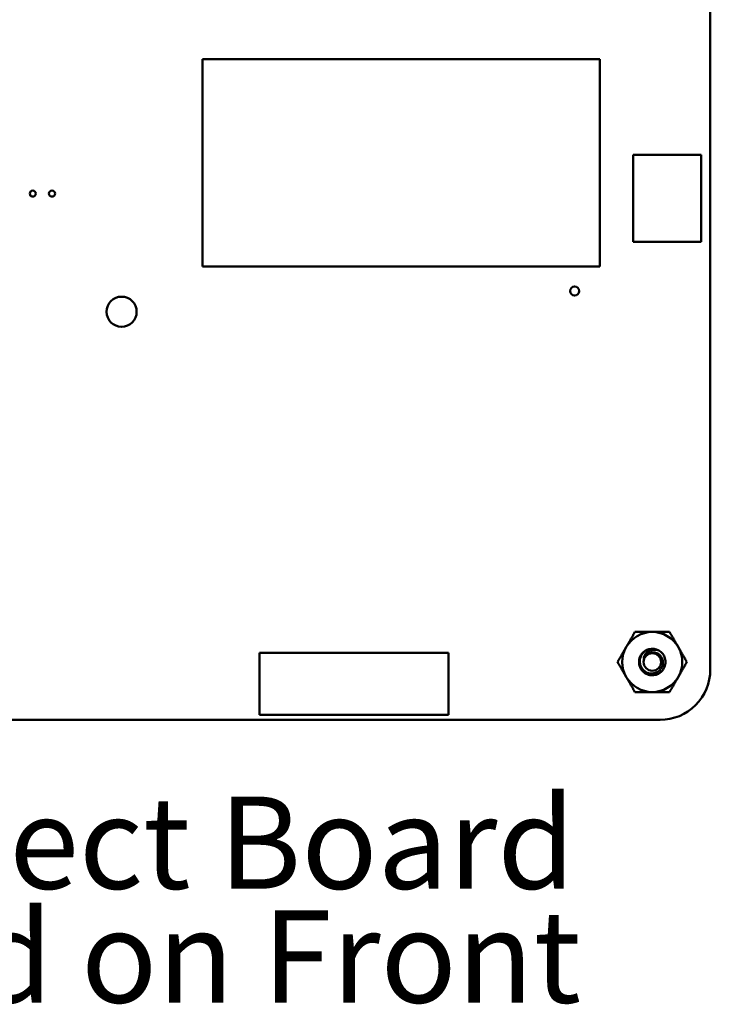
# Model space of a CAD drawing. Units: inches. Extents: x 2 to 194, y 0 to 83.
# Drawn here: x 45 to 49, y 11 to 16 of the extents above; entities that cross this region are included whole.
import ezdxf

# ---------------------------------------------------------------- set-up
doc = ezdxf.new("R2010")
doc.units = ezdxf.units.IN
doc.header["$LTSCALE"] = 4
doc.header["$MEASUREMENT"] = 0
doc.layers.add('Symbol (ANSI)', color=7, linetype='Continuous', lineweight=25)
doc.layers.add('Visible (ANSI)', color=7, linetype='Continuous', lineweight=50)
doc.styles.add('MtXpl_Tahoma', font='tahoma.ttf')

msp = doc.modelspace()

# ---------------------------------------------------------------- linework, layer by layer
at = {"layer": 'Visible (ANSI)'}
for p, q in [((48.6197, 19.4013), (48.6197, 12.2933)), ((45.9777, 14.3916), (45.9777, 15.4703)), ((45.9777, 15.4703), (48.0446, 15.4703)), ((48.0446, 15.4703), (48.0446, 14.3916)), ((48.2177, 14.5203), (48.2177, 14.9723)), ((48.2177, 14.9723), (48.5717, 14.9723)), ((48.5717, 14.9723), (48.5717, 14.5203)), ((48.5717, 14.5203), (48.2177, 14.5203)), ((48.0446, 14.3916), (45.9777, 14.3916)), ((47.2578, 12.3808), (46.2736, 12.3808)), ((46.2736, 12.3808), (46.2736, 12.058)), ((47.2578, 12.058), (47.2578, 12.3808)), ((46.2736, 12.058), (47.2578, 12.058)), ((48.3587, 12.0323), (41.4757, 12.0323))]:
    msp.add_line(p, q, dxfattribs=at)
for centre, radius in [((45.0937, 14.7713), 0.0157), ((45.1937, 14.7713), 0.0157), ((47.9137, 14.2643), 0.0236), ((45.5557, 14.1563), 0.0785), ((48.3177, 12.3333), 0.0456)]:
    msp.add_circle(centre, radius, dxfattribs=at)
for centre, radius, start, end in [((48.3177, 12.3333), 0.1562, 90.0003, 150.0003), ((48.3177, 12.3333), 0.1562, 30.0003, 90.0003), ((48.3177, 12.3333), 0.1562, 150.0003, 210.0003), ((48.3177, 12.3333), 0.1562, 330.0003, 30.0003), ((48.3177, 12.3333), 0.069, 105, 136.838), ((48.3177, 12.3333), 0.0487, 114.0525, 159.0525), ((48.3177, 12.3333), 0.069, 60, 105), ((48.3177, 12.3333), 0.1562, 210.0003, 270.0003), ((48.3177, 12.3333), 0.1562, 270.0003, 330.0003), ((48.3587, 12.2933), 0.261, 269.9889, 0.0025)]:
    msp.add_arc(centre, radius, start, end, dxfattribs=at)
for points, weights in [([(48.1824, 12.4114), (48.2033, 12.4477), (48.2275, 12.4896)], [1.91103144839, 1.91103144839, 1.77382556355]), ([(48.2275, 12.4896), (48.2758, 12.4896), (48.3177, 12.4896)], [1.77382556355, 1.91103144839, 1.91103144839]), ([(48.3177, 12.4896), (48.3596, 12.4896), (48.4079, 12.4896)], [1.91103144839, 1.91103144839, 1.77382556355]), ([(48.4079, 12.4896), (48.4321, 12.4477), (48.453, 12.4114)], [1.77382556355, 1.91103144839, 1.91103144839]), ([(48.1373, 12.3333), (48.1614, 12.3752), (48.1824, 12.4114)], [1.77382556355, 1.91103144839, 1.91103144839]), ([(48.453, 12.4114), (48.4739, 12.3752), (48.4981, 12.3333)], [1.91103144839, 1.91103144839, 1.77382556355]), ([(48.1824, 12.2552), (48.1614, 12.2914), (48.1373, 12.3333)], [1.91103144839, 1.91103144839, 1.77382556355]), ([(48.4981, 12.3333), (48.4739, 12.2914), (48.453, 12.2552)], [1.77382556355, 1.91103144839, 1.91103144839]), ([(48.2275, 12.1771), (48.2033, 12.2189), (48.1824, 12.2552)], [1.77382556355, 1.91103144839, 1.91103144839]), ([(48.453, 12.2552), (48.4321, 12.2189), (48.4079, 12.1771)], [1.91103144839, 1.91103144839, 1.77382556355]), ([(48.3177, 12.1771), (48.2758, 12.1771), (48.2275, 12.1771)], [1.91103144839, 1.91103144839, 1.77382556355]), ([(48.4079, 12.1771), (48.3596, 12.1771), (48.3177, 12.1771)], [1.77382556355, 1.91103144839, 1.91103144839])]:
    msp.add_rational_spline(points, weights, degree=2, dxfattribs=at)
for points, knots in [([(48.3522, 12.3931), (48.3597, 12.3887), (48.3664, 12.383), (48.3772, 12.3693), (48.3813, 12.3615), (48.3863, 12.3446), (48.3872, 12.3357), (48.3855, 12.3177), (48.3828, 12.3088), (48.3743, 12.2928), (48.3686, 12.2859), (48.3547, 12.2744), (48.3465, 12.2699), (48.3292, 12.2647), (48.3203, 12.2638), (48.3023, 12.2654), (48.2934, 12.2681), (48.2774, 12.2766), (48.2705, 12.2822), (48.2589, 12.2961), (48.2544, 12.3042), (48.2491, 12.3215), (48.2482, 12.3304), (48.2497, 12.3484), (48.2524, 12.3573), (48.2595, 12.371), (48.2631, 12.376), (48.2674, 12.3805)], [-5.3884797, -5.3884797, -5.3884797, -5.3884797, -5.32099, -5.32099, -5.2533467, -5.2533467, -5.184714, -5.184714, -5.1134424, -5.1134424, -5.044872, -5.044872, -4.9736691, -4.9736691, -4.9051599, -4.9051599, -4.8340249, -4.8340249, -4.7655757, -4.7655757, -4.6945081, -4.6945081, -4.6261176, -4.6261176, -4.5551166, -4.5551166, -4.5073798, -4.5073798, -4.5073798, -4.5073798]), ([(48.2998, 12.4), (48.2964, 12.3989), (48.2931, 12.3976), (48.2869, 12.3945), (48.284, 12.3927), (48.2758, 12.3869), (48.2709, 12.3823), (48.2628, 12.372), (48.2579, 12.3642), (48.2528, 12.3454), (48.2522, 12.3369), (48.254, 12.3225), (48.2559, 12.3138), (48.2652, 12.2975), (48.2706, 12.2913), (48.2815, 12.2828), (48.2887, 12.2781), (48.3063, 12.2734), (48.3141, 12.2728), (48.3271, 12.2744), (48.3352, 12.2761), (48.3504, 12.2847), (48.356, 12.2896), (48.3636, 12.2993), (48.3681, 12.3059), (48.3726, 12.322), (48.3732, 12.3291), (48.3719, 12.3408), (48.3705, 12.3483), (48.3628, 12.3623), (48.3584, 12.3675), (48.3497, 12.3747), (48.3437, 12.3788), (48.3291, 12.3831), (48.3227, 12.3838), (48.3118, 12.3828), (48.3051, 12.3816), (48.2978, 12.3778)], [-40.221071, -40.221071, -40.221071, -40.221071, -36.425911, -36.425911, -32.775969, -32.775969, -25.605606, -25.605606, -18.738266, -18.738266, -13.43749, -13.43749, -9.669483, -9.669483, -6.791588, -6.791588, -4.801706, -4.801706, -3.298344, -3.298344, -2.288642, -2.288642, -1.54879, -1.54879, -1.050449, -1.050449, -0.688959, -0.688959, -0.445662, -0.445662, -0.270028, -0.270028, -0.149564, -0.149564, -0.062325, -0.062325, 0, 0, 0, 0]), ([(48.2722, 12.3507), (48.273, 12.3567), (48.2749, 12.3617), (48.2791, 12.3705), (48.2821, 12.3749), (48.2902, 12.3837), (48.2956, 12.3878), (48.3056, 12.3927), (48.3127, 12.3957), (48.3269, 12.3974), (48.3319, 12.3974), (48.344, 12.396), (48.3494, 12.3941), (48.3522, 12.3931)], [-0.1815246, -0.1815246, -0.1815246, -0.1815246, -0.1515454, -0.1515454, -0.1149385, -0.1149385, -0.0693399, -0.0693399, -0.0389475, -0.0389475, -0.0231751, -0.0231751, 0, 0, 0, 0])]:
    msp.add_open_spline(points, degree=3, knots=knots, dxfattribs=at)

# ---------------------------------------------------------------- texts
at = {"layer": 'Symbol (ANSI)', "style": 'MtXpl_Tahoma'}
for s, p in [('PQConnect Board', (42.457, 11.1528)), ('Mounted on Front', (42.457, 10.5601))]:
    msp.add_text(s, height=0.48, dxfattribs=at).set_placement(p)

doc.saveas('drawing.dxf')
